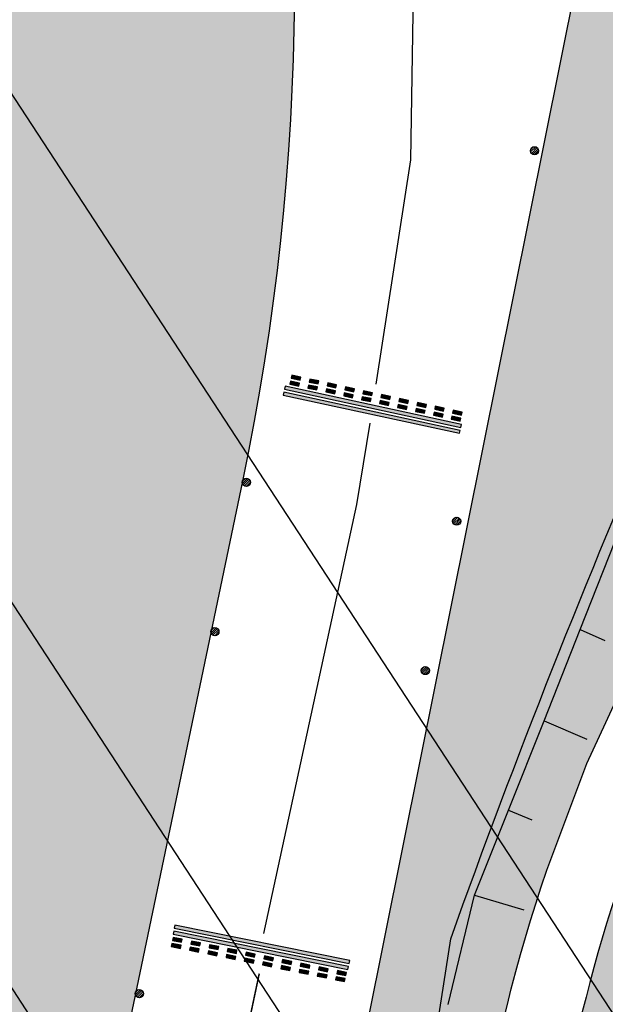
# Model space of a CAD drawing. Units: metres. Extents: x 329541 to 332178, y 7384474 to 7387295.
# Drawn here: x 331557 to 331615, y 7385441 to 7385538 of the extents above; entities that cross this region are included whole.
import ezdxf

# ---------------------------------------------------------------- set-up
doc = ezdxf.new("R2010")
doc.units = ezdxf.units.M
doc.linetypes.add('X-PMSP$0$X_BASE_Implantação Atual$0$x-vagas$0$CONTINUOUS', pattern=[0])
for name, color, linetype in [('000_17R_35L - TODA', 160, 'Continuous'), ('Hatch_GRAMA', 76, 'Continuous'), ('Pav. Flexível - PPD - Nova', 252, 'Continuous'), ('X-PMSP$0$X_BASE_Implantação Atual$0$1_PAISAGISMO_CANTEIRO', 2, 'Continuous'), ('X-PMSP$0$X_BASE_Implantação Atual$0$1_PAISAGISMO_TALUDE', 98, 'X-PMSP$0$X_BASE_Implantação Atual$0$x-vagas$0$CONTINUOUS'), ('X-PMSP$0$X_BASE_Implantação Atual$0$1_PISO_BALIZA', 30, 'Continuous'), ('X-PMSP$0$X_BASE_Implantação Atual$0$1_SINALIZ_AMARELA', 150, 'Continuous')]:
    doc.layers.add(name, color=color, linetype=linetype)
doc.styles.get("Standard").update_dxf_attribs({"font": 'arial.ttf'})
doc.dimstyles.new('ISO-25', dxfattribs={"dimtxt": 2.5, "dimasz": 2.5, "dimexe": 1.25, "dimexo": 0.625, "dimtad": 1, "dimtxsty": 'Standard', "dimcen": 2.5, "dimadec": 0, "dimazin": 0, "dimtfac": 1, "dimtmove": 0, "dimatfit": 3, "dimfxl": 1, "dimarcsym": 0})
pattern_1 = [(90, (0, 0), (-1.796051224, 1.796051224), [0.4762500000000001, -3.115852448]), (45, (0, 0), (-1.79605122421383, 1.796051224213831), [0.4762500000000001, -2.06375]), (135, (0, 0), (-1.796051224213831, -1.79605122421383), [0.4762500000000001, -2.06375])]

# ---------------------------------------------------------------- blocks, each defined once
blk = doc.blocks.new('*D7486')
at = {"layer": '000_17R_35L - TODA', "color": 0, "lineweight": -2, "transparency": 16777216}
for p, q in [((330628.9305747757, 7386767.100517157), (330690.4086089646, 7386807.307702906)), ((330690.7308370005, 7386804.531253899), (331663.8247030256, 7385316.640548559)), ((331604.9272176251, 7385275.13387583), (331666.2391990535, 7385315.232461585))]:
    blk.add_line(p, q, dxfattribs=at)
at = {"layer": '000_17R_35L - TODA', "color": 0, "transparency": 16777216}
for points in [[(330691.0795483328, 7386804.759314237), (330690.3821256682, 7386804.30319356), (330689.3624749687, 7386806.62352189)], [(331664.1734143579, 7385316.868608898), (331663.4759916933, 7385316.41248822), (331665.1930650575, 7385314.548280569)]]:
    blk.add_solid(points, dxfattribs=at)
at = {"layer": 'DEFPOINTS', "color": 0, "transparency": 16777216}
for p in [(330628.4075077777, 7386766.758426649), (331665.1930650575, 7385314.548280569), (331604.4041506271, 7385274.791785322)]:
    blk.add_point(p, dxfattribs=at)
at = {"layer": '000_17R_35L - TODA', "color": 0, "transparency": 16777216, "insert": (331183.2869749102, 7386064.515975128), "char_height": 10, "attachment_point": 5, "rotation": 303.18504603609153}
blk.add_mtext('LDA (17R-35L)', dxfattribs=at)
blk = doc.blocks.new('*D7487')
at = {"layer": '000_17R_35L - TODA', "color": 0, "lineweight": -2, "transparency": 16777216}
for p, q in [((330582.1766465511, 7386856.010590103), (330658.5170609574, 7386905.937905814)), ((330658.8392889933, 7386903.161456807), (331686.6676362972, 7385331.580031795)), ((331604.9272176251, 7385275.13387583), (331689.082132325, 7385330.171944819))]:
    blk.add_line(p, q, dxfattribs=at)
at = {"layer": '000_17R_35L - TODA', "color": 0, "transparency": 16777216}
for points in [[(330659.1880003256, 7386903.389517145), (330658.490577661, 7386902.933396468), (330657.4709269614, 7386905.253724799)], [(331687.0163476295, 7385331.808092134), (331686.3189249649, 7385331.351971457), (331688.0359983291, 7385329.487763803)]]:
    blk.add_solid(points, dxfattribs=at)
at = {"layer": 'DEFPOINTS', "color": 0, "transparency": 16777216}
for p in [(330581.6535795531, 7386855.668499595), (331688.0359983291, 7385329.487763803), (331604.4041506271, 7385274.791785322)]:
    blk.add_point(p, dxfattribs=at)
at = {"layer": '000_17R_35L - TODA', "color": 0, "transparency": 16777216, "insert": (330867.6427209186, 7386597.019098395), "char_height": 10, "attachment_point": 5, "rotation": 303.18504603609153}
blk.add_mtext('TODA (17R-35L)', dxfattribs=at)
blk = doc.blocks.new('*D7496')
at = {"layer": '000_17R_35L - TODA', "color": 0, "lineweight": -2, "transparency": 16777216}
for p, q in [((330582.1766465511, 7386856.010590103), (330658.5170610328, 7386905.937905863)), ((330658.8392890692, 7386903.161456855), (331686.6676363731, 7385331.580031844)), ((331604.4041506271, 7385274.791785322), (331689.0821324005, 7385330.17194487))]:
    blk.add_line(p, q, dxfattribs=at)
at = {"layer": '000_17R_35L - TODA', "color": 0, "transparency": 16777216}
for points in [[(330659.188000401, 7386903.389517195), (330658.4905777369, 7386902.933396516), (330657.4709270373, 7386905.253724847)], [(331687.0163477049, 7385331.808092183), (331686.3189250408, 7385331.351971505), (331688.035998405, 7385329.487763854)]]:
    blk.add_solid(points, dxfattribs=at)
at = {"layer": 'DEFPOINTS', "color": 0, "transparency": 16777216}
for p in [(330581.6535795531, 7386855.668499595), (331688.035998405, 7385329.487763854), (331603.8810836291, 7385274.449694814)]:
    blk.add_point(p, dxfattribs=at)
at = {"layer": '000_17R_35L - TODA', "color": 0, "transparency": 16777216, "insert": (331514.5610946827, 7385607.860838456), "char_height": 10, "attachment_point": 5, "rotation": 303.18504603609153}
blk.add_mtext('TODA (35L-17R)', dxfattribs=at)
blk = doc.blocks.new('*D7506')
at = {"layer": '000_17R_35L - TODA', "color": 0, "lineweight": -2, "transparency": 16777216}
for p, q in [((330573.8390791416, 7386850.557746237), (330618.3680707319, 7386879.680106113)), ((330618.6902987678, 7386876.903657105), (331626.6080726264, 7385335.766116494)), ((331584.49357718, 7385305.235669719), (331629.0225686543, 7385334.358029518))]:
    blk.add_line(p, q, dxfattribs=at)
at = {"layer": '000_17R_35L - TODA', "color": 0, "transparency": 16777216}
for points in [[(330619.0390101001, 7386877.131717443), (330618.3415874355, 7386876.675596766), (330617.3219367359, 7386878.995925097)], [(331626.9567839587, 7385335.994176833), (331626.2593612941, 7385335.538056156), (331627.9764346583, 7385333.673848502)]]:
    blk.add_solid(points, dxfattribs=at)
at = {"layer": 'DEFPOINTS', "color": 0, "transparency": 16777216}
for p in [(330573.3160121436, 7386850.215655729), (331627.9764346583, 7385333.673848502), (331583.970510182, 7385304.893579211)]:
    blk.add_point(p, dxfattribs=at)
at = {"layer": '000_17R_35L - TODA', "color": 0, "transparency": 16777216, "insert": (331128.6583905942, 7386110.264960699), "char_height": 10, "attachment_point": 5, "rotation": 303.18504603609153}
blk.add_mtext('LDA (35L-17R)', dxfattribs=at)

msp = doc.modelspace()

# ---------------------------------------------------------------- hatches: boundary and pattern name
at = {"layer": 'Hatch_GRAMA'}
h = msp.add_hatch(dxfattribs=at)
h.set_pattern_fill('GRASS', color=256, scale=0.1)
h.set_pattern_definition(pattern_1)
edge = h.paths.add_edge_path()
edge.add_line((331544.9183933543, 7385674.18993829), (331370.9716316952, 7385940.159932437))
edge.add_arc((331350.8858589749, 7385927.02365693), 23.99999999953509, 33.18504603873597, 123.1850460389283)
edge.add_line((331337.7495834674, 7385947.10942965), (331248.0243394948, 7385889.953239419))
edge.add_arc((331265.6553604099, 7385863.782797711), 31.55542612099812, 123.9681404844176, 213.1850460400122)
edge.add_line((331239.2463971946, 7385846.511098906), (331301.9058244103, 7385750.702891092))
edge.add_line((331301.9058244103, 7385750.702891092), (331466.1092682647, 7385499.630732089))
edge.add_line((331466.1092682647, 7385499.630732089), (331538.2205671214, 7385389.370319351))
edge.add_arc((331547.5554299928, 7385395.475403394), 11.15399999998378, 213.1850460434722, 348.2096894572958)
edge.add_line((331558.4741024288, 7385393.196300888), (331579.2222623294, 7385492.596113287))
edge.add_arc((331342.7337872733, 7385541.95939252), 241.5854552140627, 348.2096894542571, 393.1850460402869)
h = msp.add_hatch(dxfattribs=at)
h.set_pattern_fill('GRASS', color=256, scale=0.1)
h.set_pattern_definition(pattern_1)
h.paths.add_polyline_path([(331690.5967097471, 7385596.924998104, -0.1727736258980245), (331715.0039759579, 7385610.340434209), (331730.8070496286, 7385610.691935077), (331730.5313357221, 7385612.399436804), (331732.4219218382, 7385612.87200388), (331732.541655742, 7385613.827897041), (331728.2948828353, 7385619.947041108, 0.2750071170443116), (331715.9333267721, 7385622.139172151), (331705.3643210137, 7385614.802124155), (331688.8279612277, 7385640.340497873), (331686.0857906139, 7385642.396872923), (331682.6959613716, 7385641.888491276), (331650.688148527, 7385620.648004624, 0.4102998145134314), (331649.3342221386, 7385613.192998569), (331666.2270939843, 7385587.363273526), (331650.0041391791, 7385576.721722584), (331654.8927991258, 7385569.246809889), (331639.0813639465, 7385558.905989467), (331634.2067963423, 7385566.359354536), (331623.1221208571, 7385559.088290772, 0.1852359929731555), (331611.8181970353, 7385541.078507132), (331596.5683981535, 7385465.121514823), (331574.1478269402, 7385353.447966317, 0.2298714120824407), (331576.3696534819, 7385331.039182979), (331624.9929975659, 7385256.872663817), (331620.3024662166, 7385253.806721546), (331625.4733296217, 7385246.008106176), (331647.5738935906, 7385260.494204247, 0.12678759767782), (331654.8290574669, 7385268.57429333, 0.2615208380094086), (331651.2994872312, 7385292.103707192), (331614.4979025543, 7385348.950475092, -0.157120357064789), (331600.7391208782, 7385399.944726793, -0.09037613883309925), (331609.0348738772, 7385454.451821607), (331612.9454251077, 7385464.91418557), (331614.803560839, 7385468.935825923), (331629.5804914011, 7385500.918150596), (331638.0425592605, 7385519.757499061), (331651.8672889827, 7385549.668001633), (331656.4895447215, 7385557.21579724), (331666.2337348998, 7385569.788545196), (331676.9997706026, 7385582.567434708)])
h = msp.add_hatch(dxfattribs=at)
h.set_pattern_fill('GRASS', color=256, scale=0.1)
h.set_pattern_definition(pattern_1)
edge = h.paths.add_edge_path()
edge.add_arc((331726.5020052079, 7385412.956680986), 104.5811668645302, 171.8919548931565, 185.1726905588955, ccw=False)
edge.add_arc((331627.9162652792, 7385427.001632992), 4.99999999983595, 72.29368122270631, 171.8919548895538, ccw=False)
edge.add_arc((331638.2855673956, 7385459.480583377), 29.0940558525112, 252.2936812190781, 344.8946988215984)
edge.add_line((331666.3743806776, 7385451.898851759), (331667.0940921432, 7385468.27451191))
edge.add_line((331667.0940921432, 7385468.27451191), (331669.1900699583, 7385490.985182907))
edge.add_line((331669.1900699583, 7385490.985182907), (331672.6536991926, 7385512.365576196))
edge.add_line((331672.6536991926, 7385512.365576196), (331674.7232057849, 7385532.073107566))
edge.add_line((331674.7232057849, 7385532.073107566), (331674.9565671775, 7385535.819860723))
edge.add_arc((331673.9585011782, 7385535.882023898), 0.9999999995911149, 356.4360145457065, 522.1840180399491)
edge.add_line((331673.0064570931, 7385536.187984776), (331671.9234530337, 7385532.818051944))
edge.add_line((331671.9234530337, 7385532.818051944), (331667.0165621713, 7385511.898847762))
edge.add_line((331667.0165621713, 7385511.898847762), (331662.9801434496, 7385492.602761533))
edge.add_line((331662.9801434496, 7385492.602761533), (331658.5924920758, 7385468.92022616))
edge.add_line((331658.5924920758, 7385468.92022616), (331654.0480062789, 7385450.703162633))
edge.add_arc((331641.6987736165, 7385454.562886424), 12.93835441997453, 160.769871174213, 342.6434875422458, ccw=False)
edge.add_arc((331524.0937344136, 7385518.96389226), 121.3405435928494, 330.2889295426215, 344.8694521794642)
edge.add_arc((331705.598581082, 7385466.770763489), 67.56256670100328, 139.347434268261, 162.3181049931138, ccw=False)
edge.add_arc((331541.3353763689, 7385575.615029971), 130.2805307176281, 330.1578179743308, 343.143048267775)
edge.add_arc((331758.9782277917, 7385499.182323043), 100.6762340553142, 145.5212237544412, 157.4221085284841, ccw=False)
edge.add_line((331675.9871894777, 7385556.175231928), (331682.2713697731, 7385564.3878599))
edge.add_line((331682.2713697731, 7385564.3878599), (331689.5240529232, 7385572.064568463))
edge.add_arc((331719.5577238103, 7385540.548516672), 43.53484704722035, 116.5833402569952, 133.6203389823744, ccw=False)
edge.add_line((331700.075919894, 7385579.481050928), (331708.0161383622, 7385583.803610467))
edge.add_line((331708.0161383622, 7385583.803610467), (331715.2346336175, 7385589.27995668))
edge.add_line((331715.2346336175, 7385589.27995668), (331718.7864481939, 7385591.755619629))
edge.add_line((331718.7864481939, 7385591.755619629), (331722.6684305599, 7385593.672519916))
edge.add_line((331722.6684305599, 7385593.672519916), (331724.2648026799, 7385594.506486704))
edge.add_arc((331719.2153115183, 7385602.227315313), 9.2254298224502, 303.1850460551478, 358.9892261766814)
edge.add_arc((331722.8240005876, 7385597.620389085), 7.161175907653872, 38.35955515014323, 114.6993212084442)
edge.add_line((331719.8316580438, 7385604.126411409), (331716.5347467062, 7385603.268230811))
edge.add_line((331716.5347467062, 7385603.268230811), (331706.232481365, 7385600.431282336))
edge.add_line((331706.232481365, 7385600.431282336), (331691.2609197206, 7385587.597204568))
edge.add_line((331691.2609197206, 7385587.597204568), (331682.3713437663, 7385577.768482323))
edge.add_line((331682.3713437663, 7385577.768482323), (331671.7378153222, 7385565.340848655))
edge.add_line((331671.7378153222, 7385565.340848655), (331660.9911009693, 7385551.57358002))
edge.add_line((331660.9911009693, 7385551.57358002), (331654.0524919268, 7385538.922221679))
edge.add_line((331654.0524919268, 7385538.922221679), (331644.2884316234, 7385516.907722794))
edge.add_line((331644.2884316234, 7385516.907722794), (331636.0527396916, 7385497.961048826))
edge.add_line((331636.0527396916, 7385497.961048826), (331620.3893484885, 7385466.15818077))
edge.add_line((331620.3893484885, 7385466.15818077), (331615.7771159213, 7385452.078067543))
edge.add_arc((331780.0423233167, 7385399.196046446), 172.5675708698357, 162.1550366135291, 178.0728270507082)
edge.add_arc((331692.0003689709, 7385398.082687514), 84.71085464700528, 175.3165709327825, 214.2255523557072)
edge.add_line((331621.9589084261, 7385350.436882874), (331669.435005607, 7385284.04731279))
edge.add_arc((331651.1730866556, 7385277.06879587), 19.54986910912905, -13.792067785251277, 20.913602489943628, ccw=False)
edge.add_arc((331651.810617159, 7385276.487281592), 18.79662042982266, 311.5316860174081, 347.4662097282641, ccw=False)
edge.add_line((331664.2734181896, 7385262.416335282), (331592.6541665833, 7385215.656979734))
edge.add_line((331592.6541665833, 7385215.656979734), (331514.1076666398, 7385164.286864287))
edge.add_arc((331488.2466689259, 7385196.950130576), 41.66149502153065, 229.7529851906365, 308.37026578876623, ccw=False)
edge.add_arc((331514.4831906115, 7385243.919002906), 95.02434814233152, 210.5207285413741, 235.9880606913162, ccw=False)
edge.add_line((331432.6248948281, 7385195.660882851), (331402.6542573003, 7385241.585116597))
edge.add_line((331402.6542573003, 7385241.585116597), (331387.5818127989, 7385265.240372851))
edge.add_line((331387.5818127989, 7385265.240372851), (331363.7011849265, 7385297.914240169))
edge.add_arc((331840.6477868698, 7385739.027410864), 649.6605963620636, 220.6829880390472, 222.7647831082957, ccw=False)
edge.add_line((331347.9920178655, 7385315.53103103), (331355.1119778641, 7385292.227951045))
edge.add_line((331355.1119778641, 7385292.227951045), (331365.1708742583, 7385275.157358584))
edge.add_line((331365.1708742583, 7385275.157358584), (331373.0760676774, 7385258.523957166))
edge.add_line((331373.0760676774, 7385258.523957166), (331382.3675252574, 7385251.95217297))
edge.add_line((331382.3675252574, 7385251.95217297), (331386.6627810177, 7385245.388235604))
edge.add_line((331386.6627810177, 7385245.388235604), (331421.5711417175, 7385193.523837868))
edge.add_line((331421.5711417175, 7385193.523837868), (331456.4838266236, 7385141.656792851))
edge.add_line((331456.4838266236, 7385141.656792851), (331460.0097695474, 7385136.462437686))
edge.add_line((331460.0097695474, 7385136.462437686), (331463.3495247801, 7385129.413803378))
edge.add_line((331463.3495247801, 7385129.413803378), (331445.8287417276, 7385118.211885072))
edge.add_line((331445.8287417276, 7385118.211885072), (331441.4382657896, 7385115.371225049))
edge.add_line((331441.4382657896, 7385115.371225049), (331429.2811596859, 7385107.505516225))
edge.add_arc((331418.1120298634, 7385106.827066037), 11.18971651342015, -50.571883343905085, 3.476065623269676, ccw=False)
edge.add_arc((331407.7361934186, 7385119.446185403), 27.52679567363544, 294.0956750064703, 309.4281166505588, ccw=False)
edge.add_line((331418.9743257856, 7385094.317937136), (331418.1179816498, 7385093.828901566))
edge.add_line((331418.1179816498, 7385093.828901566), (331419.7530370199, 7385090.96577634))
edge.add_line((331419.7530370199, 7385090.96577634), (331410.3590621494, 7385086.862724245))
edge.add_line((331410.3590621494, 7385086.862724245), (331409.4924682874, 7385088.309233238))
edge.add_arc((331398.0547337905, 7385105.050227047), 20.2751730974516, 267.4372221662683, 304.3415602531833, ccw=False)
edge.add_arc((331398.656660707, 7385118.498474402), 33.73688446512529, 262.959794155345, 267.4372221984239, ccw=False)
edge.add_line((331394.5216722313, 7385085.015952936), (331384.5941592554, 7385078.592802087))
edge.add_line((331384.5941592554, 7385078.592802087), (331379.8958174895, 7385070.564710611))
edge.add_line((331379.8958174895, 7385070.564710611), (331449.3783745833, 7385103.230552413))
edge.add_line((331449.3783745833, 7385103.230552413), (331471.6547681639, 7385113.703355647))
edge.add_line((331471.6547681639, 7385113.703355647), (331500.1918745656, 7385126.406757342))
edge.add_line((331500.1918745656, 7385126.406757342), (331543.1346320547, 7385146.731639386))
edge.add_line((331543.1346320547, 7385146.731639386), (331584.6283590262, 7385165.8595402))
edge.add_line((331584.6283590262, 7385165.8595402), (331638.477281739, 7385190.753796712))
edge.add_line((331638.477281739, 7385190.753796712), (331723.4784468698, 7385253.799524418))
edge.add_line((331723.4784468698, 7385253.799524418), (331719.5290185428, 7385270.327262563))
edge.add_line((331719.5290185428, 7385270.327262563), (331705.0497244251, 7385300.558709025))
edge.add_line((331705.0497244251, 7385300.558709025), (331690.5704303083, 7385330.790155489))
edge.add_line((331690.5704303083, 7385330.790155489), (331683.0522714327, 7385347.666023281))
edge.add_line((331683.0522714327, 7385347.666023281), (331670.4187018344, 7385369.817651116))
edge.add_line((331670.4187018344, 7385369.817651116), (331664.5965319616, 7385383.117582786))
edge.add_line((331664.5965319616, 7385383.117582786), (331663.9319728948, 7385403.49841077))
edge.add_line((331663.9319728948, 7385403.49841077), (331664.2293950168, 7385427.754988996))
edge.add_arc((331660.9176778748, 7385427.609780376), 3.314899089276445, 2.510635754354124, 144.9080170549198)
edge.add_line((331658.2053274413, 7385429.515485258), (331656.6099363676, 7385415.061329406))
edge.add_arc((331650.1433987208, 7385416.133742888), 6.554859251962646, 223.724570954017, 350.5837435285602, ccw=False)
edge.add_line((331645.4063933502, 7385411.60307407), (331644.5018894211, 7385414.86049989))
edge.add_arc((331642.5152928812, 7385414.629341531), 1.999999999824383, 6.637032352507414, 92.5181030241074)
edge.add_line((331642.4274227976, 7385416.627410309), (331638.8429219619, 7385416.469772899))
edge.add_arc((331638.9307920464, 7385414.471704119), 2.00000000005024, 92.51810304958984, 182.6983707491499)
edge.add_line((331636.9330096176, 7385414.377548026), (331637.919112192, 7385393.454649115))
edge.add_line((331637.919112192, 7385393.454649115), (331640.203744441, 7385393.624916783))
edge.add_line((331640.203744441, 7385393.624916783), (331640.5853542596, 7385388.504519532))
edge.add_line((331640.5853542596, 7385388.504519532), (331640.6888219971, 7385387.614643338))
edge.add_line((331640.6888219971, 7385387.614643338), (331642.2068782018, 7385387.724737732))
edge.add_line((331642.2068782018, 7385387.724737732), (331642.6701461538, 7385383.740393121))
edge.add_line((331642.6701461538, 7385383.740393121), (331646.725308433, 7385379.263217984))
edge.add_line((331646.725308433, 7385379.263217984), (331649.0181140659, 7385367.574945954))
edge.add_arc((331644.1116236115, 7385366.612474433), 5.000000000743928, -76.77111707231421, 11.098384847610703, ccw=False)
edge.add_line((331645.2558317331, 7385361.745156098), (331641.2725565343, 7385360.808768642))
edge.add_arc((331640.128348412, 7385365.676086977), 5.000000000134183, 210.5688019439177, 283.2288829354776, ccw=False)
edge.add_line((331635.8232530273, 7385363.133223684), (331629.5390225667, 7385373.772494631))
edge.add_arc((331726.5020052115, 7385412.956680983), 104.5811668680675, 185.1726905571928, 202.0043677131105, ccw=False)
at = {"layer": 'Pav. Flexível - PPD - Nova'}
h = msp.add_hatch(color=256, dxfattribs=at)
h.dxf.hatch_style = 1
h.paths.add_polyline_path([(330536.4079435718, 7386826.077447854), (330573.3160121432, 7386850.215655728), (330626.7736591338, 7386769.298399332), (330589.1128352836, 7386744.667882755)])
edge = h.paths.add_edge_path()
edge.add_line((331606.5685466603, 7385270.340480477), (330573.3160121432, 7386850.215655728))
at = {"layer": 'X-PMSP$0$X_BASE_Implantação Atual$0$1_PISO_BALIZA'}
h = msp.add_hatch(dxfattribs=at)
h.set_pattern_fill('ANSI31', color=256, scale=1.199999999999179, angle=0.006749552671463994, style=0)
h.set_pattern_definition([(45.00674955267137, (275565.4812656994, 5894436.600339657), (-0.1060785112220946, 0.1060535216618155), [])])
h.paths.add_polyline_path([(331607.4131524925, 7385524.985639908, 1), (331608.213152487, 7385524.985734149, 1)])
h = msp.add_hatch(dxfattribs=at)
h.set_pattern_fill('ANSI31', color=256, scale=1.199999999999179, angle=0.006749552671463994, style=0)
h.set_pattern_definition([(45.00674955267137, (275537.2270953975, 5894404.089011036), (-0.1060785112220946, 0.1060535216618155), [])])
h.paths.add_polyline_path([(331579.1589821903, 7385492.474311287, 1), (331579.9589821851, 7385492.474405529, 1)])
h = msp.add_hatch(dxfattribs=at)
h.set_pattern_fill('ANSI31', color=256, scale=1.199999999999179, angle=0.006749552671463994, style=0)
h.set_pattern_definition([(45.00674955267137, (275557.8595446709, 5894400.276441551), (-0.1060785112220946, 0.1060535216618155), [])])
h.paths.add_polyline_path([(331599.791431464, 7385488.661741802, 1), (331600.5914314588, 7385488.661836045, 1)])
h = msp.add_hatch(dxfattribs=at)
h.set_pattern_fill('ANSI31', color=256, scale=1.199999999999179, angle=0.006749552671463994, style=0)
h.set_pattern_definition([(45.00674955267137, (275534.152819805, 5894389.450648778), (-0.1060785112220946, 0.1060535216618155), [])])
h.paths.add_polyline_path([(331576.0847065981, 7385477.83594903, 1), (331576.8847065935, 7385477.836043271, 1)])
h = msp.add_hatch(dxfattribs=at)
h.set_pattern_fill('ANSI31', color=256, scale=1.199999999999179, angle=0.006749552671463994, style=0)
h.set_pattern_definition([(45.00674955267137, (275554.7812697843, 5894385.632078822), (-0.1060785112220946, 0.1060535216618155), [])])
h.paths.add_polyline_path([(331596.7131565778, 7385474.017379072, 1), (331597.5131565726, 7385474.017473315, 1)])
h = msp.add_hatch(dxfattribs=at)
h.set_pattern_fill('ANSI31', color=256, scale=1.199999999999179, angle=0.006749552671463994, style=0)
h.set_pattern_definition([(45.00674955267137, (275526.7420009997, 5894353.956775525), (-0.1060785112220946, 0.1060535216618155), [])])
h.paths.add_polyline_path([(331568.6738877933, 7385442.342075775, 1), (331569.4738877881, 7385442.342170018, 1)])
at = {"layer": 'X-PMSP$0$X_BASE_Implantação Atual$0$1_SINALIZ_AMARELA', "ltscale": 0.8}
h = msp.add_hatch(color=256, dxfattribs=at)
h.dxf.hatch_style = 1
h.paths.add_polyline_path([(331584.0202831565, 7385502.98359797), (331583.9566436122, 7385502.690425653), (331584.8361605659, 7385502.499507015), (331584.8998001102, 7385502.792679335)])
h.paths.add_polyline_path([(331583.8930288593, 7385502.397367541), (331583.8293893148, 7385502.104195227), (331584.7089062685, 7385501.913276589), (331584.7725458132, 7385502.206448908)])
h = msp.add_hatch(color=256, dxfattribs=at)
h.dxf.hatch_style = 1
h.paths.add_polyline_path([(331585.7793170662, 7385502.601760698), (331585.7156775217, 7385502.30858838), (331586.5951944754, 7385502.117669745), (331586.6588340201, 7385502.410842061)])
h.paths.add_polyline_path([(331586.4679401795, 7385501.531439316), (331586.531579724, 7385501.824611634), (331585.6520627693, 7385502.015530271), (331585.5884232252, 7385501.722357952)])
h = msp.add_hatch(color=256, dxfattribs=at)
h.dxf.hatch_style = 1
h.paths.add_polyline_path([(331587.5383757399, 7385502.220037491), (331587.4747361953, 7385501.926865174), (331588.3542531506, 7385501.735946536), (331588.4178926943, 7385502.029118854)])
h.paths.add_polyline_path([(331587.4110966807, 7385501.633692998), (331587.3474571352, 7385501.340520682), (331588.2269740891, 7385501.149602044), (331588.2906136342, 7385501.442774362)])
h = msp.add_hatch(color=256, dxfattribs=at)
h.dxf.hatch_style = 1
h.paths.add_polyline_path([(331583.248187537, 7385501.309796304), (331583.1852888676, 7385501.020036463), (331600.4550966918, 7385497.279194015), (331600.5179934663, 7385497.568954268)])
h.paths.add_polyline_path([(331583.3754658101, 7385501.896113807), (331583.3118216028, 7385501.602941961), (331600.5814983, 7385497.862127868), (331600.6451424062, 7385498.155299196)])
h = msp.add_hatch(color=256, dxfattribs=at)
h.dxf.hatch_style = 1
h.paths.add_polyline_path([(331589.2973948489, 7385501.838132038), (331589.2337553044, 7385501.54495972), (331590.1132722578, 7385501.354041084), (331590.1769118031, 7385501.647213398)])
h.paths.add_polyline_path([(331589.1701305904, 7385501.251855726), (331589.1064910449, 7385500.95868341), (331589.9860079996, 7385500.76776477), (331590.0496475441, 7385501.060937088)])
h = msp.add_hatch(color=256, dxfattribs=at)
h.dxf.hatch_style = 1
h.paths.add_polyline_path([(331591.0564435805, 7385501.456363047), (331590.9928040352, 7385501.163190728), (331591.8723209902, 7385500.972272092), (331591.9359605342, 7385501.265444408)])
h.paths.add_polyline_path([(331590.9291644988, 7385500.870018451), (331590.8655249548, 7385500.576846133), (331591.7450419085, 7385500.385927495), (331591.808681453, 7385500.679099813)])
h = msp.add_hatch(color=256, dxfattribs=at)
h.dxf.hatch_style = 1
h.paths.add_polyline_path([(331593.6313499298, 7385500.590411917), (331593.6949894748, 7385500.883584235), (331592.8154725207, 7385501.07450287), (331592.7518329757, 7385500.781330557)])
h.paths.add_polyline_path([(331593.5040758189, 7385500.004090223), (331593.5677153617, 7385500.297262543), (331592.6881984093, 7385500.488181178), (331592.6245588645, 7385500.195008862)])
h = msp.add_hatch(color=256, dxfattribs=at)
h.dxf.hatch_style = 1
h.paths.add_polyline_path([(331594.574511408, 7385500.692688539), (331594.5108718635, 7385500.39951622), (331595.3903888174, 7385500.208597584), (331595.4540283611, 7385500.501769901)])
h.paths.add_polyline_path([(331594.4472323182, 7385500.106343902), (331594.3835927718, 7385499.813171585), (331595.2631097275, 7385499.622252947), (331595.3267492718, 7385499.915425263)])
h = msp.add_hatch(color=256, dxfattribs=at)
h.dxf.hatch_style = 1
h.paths.add_polyline_path([(331596.3335453168, 7385500.31085126), (331596.2699057718, 7385500.017678943), (331597.1494227255, 7385499.826760308), (331597.2130622697, 7385500.119932625)])
h.paths.add_polyline_path([(331596.2062662268, 7385499.724506625), (331596.1426266814, 7385499.431334306), (331597.0221436359, 7385499.240415669), (331597.0857831801, 7385499.533587986)])
h = msp.add_hatch(color=256, dxfattribs=at)
h.dxf.hatch_style = 1
h.paths.add_polyline_path([(331598.09257923, 7385499.929014002), (331598.0289396857, 7385499.635841684), (331598.90845664, 7385499.444923049), (331598.9720961845, 7385499.738095367)])
h.paths.add_polyline_path([(331597.9653001407, 7385499.342669368), (331597.9016605954, 7385499.049497049), (331598.7811775493, 7385498.858578412), (331598.8448170941, 7385499.151750728)])
h = msp.add_hatch(color=256, dxfattribs=at)
h.dxf.hatch_style = 1
h.paths.add_polyline_path([(331599.8516131431, 7385499.547176734), (331599.7879735983, 7385499.254004417), (331600.6674905515, 7385499.06308578), (331600.7311300965, 7385499.356258097)])
h.paths.add_polyline_path([(331600.5402114621, 7385498.476741143), (331600.6038510069, 7385498.769913458), (331599.724334053, 7385498.960832098), (331599.6606945069, 7385498.66765978)])
h = msp.add_hatch(color=256, dxfattribs=at)
h.dxf.hatch_style = 1
h.paths.add_polyline_path([(331572.5653847899, 7385449.053175332), (331572.5056628933, 7385448.758507364), (331589.6403953613, 7385445.293644578), (331589.7001238757, 7385445.588311205)])
h.paths.add_polyline_path([(331572.4453721853, 7385448.460370091), (331572.3849402355, 7385448.162233179), (331589.5196771343, 7385444.697368834), (331589.5799340808, 7385444.995339153)])
h = msp.add_hatch(color=256, dxfattribs=at)
h.dxf.hatch_style = 1
h.paths.add_polyline_path([(331573.2828397424, 7385447.678275498), (331572.38842618, 7385447.859557434), (331572.3279988702, 7385447.561419581), (331573.2224124311, 7385447.380137645)])
h.paths.add_polyline_path([(331573.1015578095, 7385446.783861939), (331573.1619851197, 7385447.081999791), (331572.2675715587, 7385447.263281725), (331572.2071442486, 7385446.965143871)])
h = msp.add_hatch(color=256, dxfattribs=at)
h.dxf.hatch_style = 1
h.paths.add_polyline_path([(331574.1772533065, 7385447.496993571), (331574.1168259967, 7385447.198855718), (331575.0112395576, 7385447.01757378), (331575.0716668692, 7385447.315711632)])
h.paths.add_polyline_path([(331574.0563986853, 7385446.90071786), (331573.9959713756, 7385446.602580007), (331574.8903849357, 7385446.421298074), (331574.9508122462, 7385446.719435927)])
h = msp.add_hatch(color=256, dxfattribs=at)
h.dxf.hatch_style = 1
h.paths.add_polyline_path([(331576.8000666854, 7385446.655009927), (331576.8604939973, 7385446.95314778), (331575.9660804343, 7385447.134429717), (331575.9056531237, 7385446.836291864)])
h.paths.add_polyline_path([(331575.8452258132, 7385446.538154007), (331575.7847985029, 7385446.240016155), (331576.6792120635, 7385446.05873422), (331576.7396393741, 7385446.356872073)])
h = msp.add_hatch(color=256, dxfattribs=at)
h.dxf.hatch_style = 1
h.paths.add_polyline_path([(331578.5888938084, 7385446.292446054), (331578.6493211203, 7385446.590583907), (331577.7549075581, 7385446.771865844), (331577.6944802481, 7385446.47372799)])
h.paths.add_polyline_path([(331577.6340529365, 7385446.175590134), (331577.5736256267, 7385445.877452281), (331578.4680391878, 7385445.696170347), (331578.5284664976, 7385445.994308199)])
h = msp.add_hatch(color=256, dxfattribs=at)
h.dxf.hatch_style = 1
h.paths.add_polyline_path([(331579.5437346806, 7385446.409301971), (331579.4833073714, 7385446.111164117), (331580.3777209315, 7385445.929882184), (331580.4381482431, 7385446.228020036)])
h.paths.add_polyline_path([(331580.256871037, 7385445.333629806), (331580.317298348, 7385445.631767659), (331579.4228847864, 7385445.813049595), (331579.3624574761, 7385445.514911743)])
h = msp.add_hatch(color=256, dxfattribs=at)
h.dxf.hatch_style = 1
h.paths.add_polyline_path([(331581.3325618055, 7385446.046738103), (331581.2721344957, 7385445.74860025), (331582.1665480569, 7385445.567318315), (331582.2269753666, 7385445.865456168)])
h.paths.add_polyline_path([(331582.0456934425, 7385444.971042647), (331582.1061207539, 7385445.269180501), (331581.2117071919, 7385445.450462436), (331581.1512798817, 7385445.152324584)])
h = msp.add_hatch(color=256, dxfattribs=at)
h.dxf.hatch_style = 1
h.paths.add_polyline_path([(331583.1213889291, 7385445.684174232), (331583.0609616185, 7385445.386036379), (331583.9553751794, 7385445.204754442), (331584.0158024907, 7385445.502892296)])
h.paths.add_polyline_path([(331583.0005483898, 7385445.087968005), (331582.9401210803, 7385444.789830154), (331583.8345346401, 7385444.608548218), (331583.8949619507, 7385444.906686072)])
h = msp.add_hatch(color=256, dxfattribs=at)
h.dxf.hatch_style = 1
h.paths.add_polyline_path([(331585.744202304, 7385444.842190577), (331585.8046296143, 7385445.140328429), (331584.9102160537, 7385445.321610363), (331584.8497887431, 7385445.023472509)])
h.paths.add_polyline_path([(331584.7893614591, 7385444.725334803), (331584.7289341494, 7385444.42719695), (331585.6233477097, 7385444.245915014), (331585.6837750216, 7385444.544052867)])
h = msp.add_hatch(color=256, dxfattribs=at)
h.dxf.hatch_style = 1
h.paths.add_polyline_path([(331587.5330294294, 7385444.479626708), (331587.5934567399, 7385444.777764562), (331586.699043178, 7385444.959046496), (331586.6386158685, 7385444.660908641)])
h.paths.add_polyline_path([(331586.5782120982, 7385444.362886931), (331586.5177847879, 7385444.064749079), (331587.4121983491, 7385443.883467143), (331587.4726256591, 7385444.181604998)])
h = msp.add_hatch(color=256, dxfattribs=at)
h.dxf.hatch_style = 1
h.paths.add_polyline_path([(331589.3218565537, 7385444.117062841), (331589.382283864, 7385444.415200693), (331588.4878703029, 7385444.596482628), (331588.4274429929, 7385444.298344774)])
h.paths.add_polyline_path([(331588.3670392226, 7385444.000323064), (331588.3066119123, 7385443.702185209), (331589.2010254727, 7385443.520903276), (331589.2614527832, 7385443.819041129)])

# ---------------------------------------------------------------- linework, layer by layer
at = {"layer": 'X-PMSP$0$X_BASE_Implantação Atual$0$1_PAISAGISMO_CANTEIRO'}
msp.add_lwpolyline([(331544.9183933543, 7385674.18993829), (331370.9716316952, 7385940.159932437, 0.4142135623731009), (331337.7495834674, 7385947.10942965), (331248.0243394948, 7385889.953239419, 0.4102160641226699), (331239.2463971946, 7385846.511098906), (331301.9058244103, 7385750.702891092), (331466.1092682647, 7385499.630732089), (331538.2205671214, 7385389.370319351, 0.6683341831471094), (331558.4741024288, 7385393.196300888), (331579.2222623294, 7385492.596113287, 0.1988005881574881)], format="xyb", close=True, dxfattribs=at)
for points in [[(331650.9268152494, 7385620.80638462, 0.4258983758786283), (331649.3342221383, 7385613.192998568), (331666.227093984, 7385587.363273524), (331650.0041391796, 7385576.721722584), (331654.8927991255, 7385569.246809888), (331639.0813639463, 7385558.905989466), (331634.2067963421, 7385566.359354535), (331623.1221208576, 7385559.088290771, 0.1831946704399078), (331611.8643384457, 7385541.308330667), (331596.5683981527, 7385465.121514823), (331574.1478269399, 7385353.447966315, 0.2298714120824498)], [(331600.7391208782, 7385399.944726793, -0.09037613883309703), (331609.034873877, 7385454.451821605), (331612.9454251074, 7385464.914185569), (331614.8035608387, 7385468.935825921), (331629.5804914008, 7385500.918150594), (331638.0425592603, 7385519.75749906), (331651.8672889825, 7385549.668001632), (331656.4895447212, 7385557.215797239), (331666.233734899, 7385569.788545195), (331676.9997706023, 7385582.567434707), (331690.5967097468, 7385596.924998102, -0.1727736258980232), (331715.0039759576, 7385610.340434209), (331730.8070496291, 7385610.691935077), (331730.5313357218, 7385612.399436802), (331732.4219218375, 7385612.87200388), (331732.5416557417, 7385613.82789704), (331728.2948828345, 7385619.947041108, 0.2750071170443121)], [(331682.3713437663, 7385577.768482323), (331671.7378153222, 7385565.340848655), (331660.9911009693, 7385551.57358002), (331654.0524919268, 7385538.922221679), (331644.2884316234, 7385516.907722794), (331636.0527396916, 7385497.961048826), (331620.3893484885, 7385466.15818077), (331615.7771159213, 7385452.078067543, 0.06956636009211861), (331607.5723602104, 7385404.999350854, 0.1714225851726336)]]:
    msp.add_lwpolyline(points, format="xyb", dxfattribs=at)
at = {"layer": 'X-PMSP$0$X_BASE_Implantação Atual$0$1_PAISAGISMO_TALUDE', "linetype": 'Continuous', "flags": 128}
msp.add_lwpolyline([(331624.9929975651, 7385256.872663817), (331646.3824737752, 7385271.559029572, 0.3490998884153536), (331649.2772264648, 7385279.657623643), (331607.1976267239, 7385349.21767287, -0.1956547420878712), (331594.5601702222, 7385415.150939931), (331599.5965369956, 7385447.731217923, -0.01616756489240671), (331620.4352454551, 7385500.380625009), (331644.5781441666, 7385551.306932458, -0.07893543720655173), (331705.3643210129, 7385614.802124154, -4.895949398081032)], format="xyb", dxfattribs=at)
at = {"layer": 'X-PMSP$0$X_BASE_Implantação Atual$0$1_PAISAGISMO_TALUDE', "linetype": 'Continuous'}
msp.add_lwpolyline([(331599.3529543842, 7385441.288869588), (331601.9357610061, 7385452.009911213), (331605.27833225, 7385460.339276033), (331608.7528665508, 7385469.080944918), (331612.2904672227, 7385478.039496669), (331616.2585457798, 7385488.040678027), (331619.6707922762, 7385496.653791682), (331623.7240842085, 7385506.30088393), (331628.1944628078, 7385514.904085933), (331632.3127074324, 7385524.007593471), (331636.6610017234, 7385533.20361796), (331641.147280823, 7385542.636249834), (331645.1297207302, 7385551.183182855), (331651.3700087115, 7385559.948037689), (331657.9755460987, 7385567.751583464), (331664.5457876645, 7385573.863494955), (331670.5403858604, 7385579.423293624), (331675.7062098478, 7385584.236156818), (331678.8552041537, 7385591.506188548), (331683.3988418612, 7385595.882863518), (331688.7972936105, 7385600.877140169), (331694.3129732671, 7385605.979868026), (331698.7939720112, 7385608.732334213), (331704.2894024086, 7385613.93639985)], dxfattribs=at)
at = {"layer": 'X-PMSP$0$X_BASE_Implantação Atual$0$1_PAISAGISMO_TALUDE', "linetype": 'Continuous', "flags": 128}
for points in [[(331612.2904672227, 7385478.039496669), (331614.7203859713, 7385476.964859087)], [(331608.7528665508, 7385469.080944918), (331612.9297003003, 7385467.304618021)], [(331605.27833225, 7385460.339276033), (331607.552877371, 7385459.367932417)], [(331601.9357610061, 7385452.009911213), (331606.7660310902, 7385450.550286274)]]:
    msp.add_lwpolyline(points, dxfattribs=at)
at = {"layer": 'X-PMSP$0$X_BASE_Implantação Atual$0$1_PISO_BALIZA'}
for centre in [(331607.8131524894, 7385524.985687029, 819.7606549999995), (331579.5589821877, 7385492.474358406, 820.0546549999998), (331600.1914314608, 7385488.661788923, 820.0846549999995), (331576.4847065955, 7385477.835996149, 820.1726549999997), (331597.1131565747, 7385474.017426193, 820.1906549999995), (331569.0738877901, 7385442.342122896, 820.3006549999994)]:
    msp.add_circle(centre, 0.3999999999997264, dxfattribs=at)
at = {"layer": 'X-PMSP$0$X_BASE_Implantação Atual$0$1_SINALIZ_AMARELA'}
for p, q in [((331583.248187537, 7385501.309796304), (331583.1852888686, 7385501.020036465)), ((331600.5179934663, 7385497.568954268), (331583.248187537, 7385501.309796304)), ((331583.3754658098, 7385501.896113805), (331583.3118216033, 7385501.602941963)), ((331583.3118261507, 7385501.602940976), (331600.5814983, 7385497.862127868)), ((331600.6451424062, 7385498.155299196), (331583.3754658088, 7385501.896113807)), ((331583.1852907664, 7385501.020036053), (331600.4550966926, 7385497.279194016)), ((331600.4550966918, 7385497.279194015), (331600.5179934663, 7385497.568954268)), ((331600.5814983, 7385497.862127868), (331600.6451424062, 7385498.155299196)), ((331572.5653847899, 7385449.053175332), (331572.5056628933, 7385448.758507364)), ((331589.7001219456, 7385445.588311595), (331572.5653847899, 7385449.053175332)), ((331572.4453721853, 7385448.460370091), (331572.3849402355, 7385448.162233179)), ((331572.384940236, 7385448.162233178), (331589.5196771343, 7385444.697368834)), ((331589.5799294565, 7385444.995340088), (331572.4453721853, 7385448.460370091)), ((331572.5056628933, 7385448.758507364), (331589.6403953613, 7385445.293644578)), ((331589.6403953613, 7385445.293644578), (331589.7001238752, 7385445.588311202)), ((331589.5196771343, 7385444.697368834), (331589.5799340805, 7385444.995339152))]:
    msp.add_line(p, q, dxfattribs=at)
for points in [[(331592.2844626214, 7385502.096468856), (331595.692173482, 7385524.080206646), (331596.244114052, 7385558.962332314), (331594.2183120413, 7385593.133764987), (331587.6664453565, 7385626.412479171), (331577.3713702093, 7385659.271462893), (331563.7430172709, 7385690.96463377), (331546.0983615143, 7385721.045287307)], [(331581.2765182265, 7385448.237406177), (331590.4001902079, 7385490.297574284), (331591.6942029551, 7385498.270267513)]]:
    msp.add_lwpolyline(points, dxfattribs=at)
for points in [[(331584.7089062685, 7385501.913276589), (331584.7725458132, 7385502.206448908), (331583.8930288593, 7385502.397367541), (331583.8293893148, 7385502.104195227)], [(331584.8361605659, 7385502.499507015), (331584.8998001102, 7385502.792679335), (331584.0202831565, 7385502.98359797), (331583.9566436122, 7385502.690425653)], [(331586.5951944754, 7385502.117669745), (331586.6588340201, 7385502.410842061), (331585.7793170662, 7385502.601760698), (331585.7156775217, 7385502.30858838)], [(331588.3542531506, 7385501.735946536), (331588.4178926943, 7385502.029118854), (331587.5383757399, 7385502.220037491), (331587.4747361953, 7385501.926865174)], [(331586.4679401795, 7385501.531439316), (331586.531579724, 7385501.824611634), (331585.6520627693, 7385502.015530271), (331585.5884232252, 7385501.722357952)], [(331588.2269740891, 7385501.149602044), (331588.2906136342, 7385501.442774362), (331587.4110966807, 7385501.633692998), (331587.3474571352, 7385501.340520682)], [(331589.9860079996, 7385500.76776477), (331590.0496475441, 7385501.060937088), (331589.1701305904, 7385501.251855726), (331589.1064910449, 7385500.95868341)], [(331590.1132722578, 7385501.354041084), (331590.1769118031, 7385501.647213398), (331589.2973948489, 7385501.838132038), (331589.2337553044, 7385501.54495972)], [(331591.8723209902, 7385500.972272092), (331591.9359605342, 7385501.265444408), (331591.0564435805, 7385501.456363047), (331590.9928040352, 7385501.163190728)], [(331591.7450419085, 7385500.385927495), (331591.808681453, 7385500.679099813), (331590.9291644988, 7385500.870018451), (331590.8655249548, 7385500.576846133)], [(331593.5040758189, 7385500.004090223), (331593.5677153617, 7385500.297262543), (331592.6881984093, 7385500.488181178), (331592.6245588645, 7385500.195008862)], [(331593.6313499298, 7385500.590411917), (331593.6949894748, 7385500.883584235), (331592.8154725207, 7385501.07450287), (331592.7518329757, 7385500.781330557)], [(331595.3903888174, 7385500.208597584), (331595.4540283611, 7385500.501769901), (331594.574511408, 7385500.692688539), (331594.5108718635, 7385500.39951622)], [(331597.1494227255, 7385499.826760308), (331597.2130622697, 7385500.119932625), (331596.3335453168, 7385500.31085126), (331596.2699057718, 7385500.017678943)], [(331595.2631097275, 7385499.622252947), (331595.3267492718, 7385499.915425263), (331594.4472323182, 7385500.106343902), (331594.3835927718, 7385499.813171585)], [(331597.0221436359, 7385499.240415669), (331597.0857831801, 7385499.533587986), (331596.2062662268, 7385499.724506625), (331596.1426266814, 7385499.431334306)], [(331598.7811775493, 7385498.858578412), (331598.8448170941, 7385499.151750728), (331597.9653001407, 7385499.342669368), (331597.9016605954, 7385499.049497049)], [(331598.90845664, 7385499.444923049), (331598.9720961845, 7385499.738095367), (331598.09257923, 7385499.929014002), (331598.0289396857, 7385499.635841684)], [(331600.6674905515, 7385499.06308578), (331600.7311300965, 7385499.356258097), (331599.8516131431, 7385499.547176734), (331599.7879735983, 7385499.254004417)], [(331600.5402114621, 7385498.476741143), (331600.6038510069, 7385498.769913458), (331599.724334053, 7385498.960832098), (331599.6606945069, 7385498.66765978)], [(331572.2675715587, 7385447.263281725), (331572.2071442486, 7385446.965143871), (331573.1015578095, 7385446.783861939), (331573.1619851197, 7385447.081999791)], [(331572.38842618, 7385447.859557434), (331572.3279988702, 7385447.561419581), (331573.2224124311, 7385447.380137645), (331573.2828397424, 7385447.678275498)], [(331574.1772533065, 7385447.496993571), (331574.1168259967, 7385447.198855718), (331575.0112395576, 7385447.01757378), (331575.0716668692, 7385447.315711632)], [(331575.9660804343, 7385447.134429717), (331575.9056531237, 7385446.836291864), (331576.8000666854, 7385446.655009927), (331576.8604939973, 7385446.95314778)], [(331574.0563986853, 7385446.90071786), (331573.9959713756, 7385446.602580007), (331574.8903849357, 7385446.421298074), (331574.9508122462, 7385446.719435927)], [(331575.8452258132, 7385446.538154007), (331575.7847985029, 7385446.240016155), (331576.6792120635, 7385446.05873422), (331576.7396393741, 7385446.356872073)], [(331577.6340529365, 7385446.175590134), (331577.5736256267, 7385445.877452281), (331578.4680391878, 7385445.696170347), (331578.5284664976, 7385445.994308199)], [(331577.7549075581, 7385446.771865844), (331577.6944802481, 7385446.47372799), (331578.5888938084, 7385446.292446054), (331578.6493211203, 7385446.590583907)], [(331579.5437346806, 7385446.409301971), (331579.4833073714, 7385446.111164117), (331580.3777209315, 7385445.929882184), (331580.4381482431, 7385446.228020036)], [(331579.4228847864, 7385445.813049595), (331579.3624574761, 7385445.514911743), (331580.256871037, 7385445.333629806), (331580.317298348, 7385445.631767659)], [(331581.2117071919, 7385445.450462436), (331581.1512798817, 7385445.152324584), (331582.0456934425, 7385444.971042647), (331582.1061207539, 7385445.269180501)], [(331581.3325618055, 7385446.046738103), (331581.2721344957, 7385445.74860025), (331582.1665480569, 7385445.567318315), (331582.2269753666, 7385445.865456168)], [(331583.1213889291, 7385445.684174232), (331583.0609616185, 7385445.386036379), (331583.9553751794, 7385445.204754442), (331584.0158024907, 7385445.502892296)], [(331584.9102160537, 7385445.321610363), (331584.8497887431, 7385445.023472509), (331585.744202304, 7385444.842190577), (331585.8046296143, 7385445.140328429)], [(331583.0005483898, 7385445.087968005), (331582.9401210803, 7385444.789830154), (331583.8345346401, 7385444.608548218), (331583.8949619507, 7385444.906686072)], [(331584.7893614591, 7385444.725334803), (331584.7289341494, 7385444.42719695), (331585.6233477097, 7385444.245915014), (331585.6837750216, 7385444.544052867)], [(331586.5782120982, 7385444.362886931), (331586.5177847879, 7385444.064749079), (331587.4121983491, 7385443.883467143), (331587.4726256591, 7385444.181604998)], [(331586.699043178, 7385444.959046496), (331586.6386158685, 7385444.660908641), (331587.5330294294, 7385444.479626708), (331587.5934567399, 7385444.777764562)], [(331588.4878703029, 7385444.596482628), (331588.4274429929, 7385444.298344774), (331589.3218565537, 7385444.117062841), (331589.382283864, 7385444.415200693)], [(331588.3670392226, 7385444.000323064), (331588.3066119123, 7385443.702185209), (331589.2010254727, 7385443.520903276), (331589.2614527832, 7385443.819041129)]]:
    msp.add_lwpolyline(points, close=True, dxfattribs=at)
at = {"layer": 'X-PMSP$0$X_BASE_Implantação Atual$0$1_SINALIZ_AMARELA', "const_width": 0.15}
msp.add_lwpolyline([(331559.244605374, 7385342.405276572), (331580.8310017782, 7385444.307378746)], dxfattribs=at)

# ---------------------------------------------------------------- dimensions: what is measured, and where the dimension line sits
at = {"layer": '000_17R_35L - TODA'}
for base, p2, text, picture, middle in [((331688.035998405, 7385329.487763854), (331603.8810836293, 7385274.449694812), 'TODA (35L-17R)', '*D7496', (331508.5490353955, 7385603.928897761)), ((331688.0359983291, 7385329.487763803), (331604.4041506271, 7385274.79178532), 'TODA (17R-35L)', '*D7487', (330861.6306616315, 7386593.0871577))]:
    dim = msp.add_linear_dim(base=base, p1=(330581.6535795527, 7386855.668499594), p2=p2, angle=303.1850460360915, text=text, dimstyle='ISO-25', override={"dimtxt": 10}, dxfattribs=at)
    dim.commit()
    dim.dimension.update_dxf_attribs({"geometry": picture, "text_midpoint": middle, "dimtype": 160})
at = {"layer": '000_17R_35L - TODA', "color": 3}
for base, p1, p2, text, picture, middle in [((331627.9764346583, 7385333.673848502), (330573.3160121432, 7386850.215655728), (331583.9705101821, 7385304.89357921), 'LDA (35L-17R)', '*D7506', (331128.6583905942, 7386110.264960699)), ((331665.1930650575, 7385314.548280569), (330628.4075077778, 7386766.758426648), (331604.4041506271, 7385274.79178532), 'LDA (17R-35L)', '*D7486', (331183.2869749102, 7386064.515975128))]:
    dim = msp.add_linear_dim(base=base, p1=p1, p2=p2, angle=303.1850460360915, text=text, dimstyle='ISO-25', override={"dimtxt": 10}, dxfattribs=at)
    dim.commit()
    dim.dimension.update_dxf_attribs({"geometry": picture, "text_midpoint": middle})

doc.saveas('drawing.dxf')
